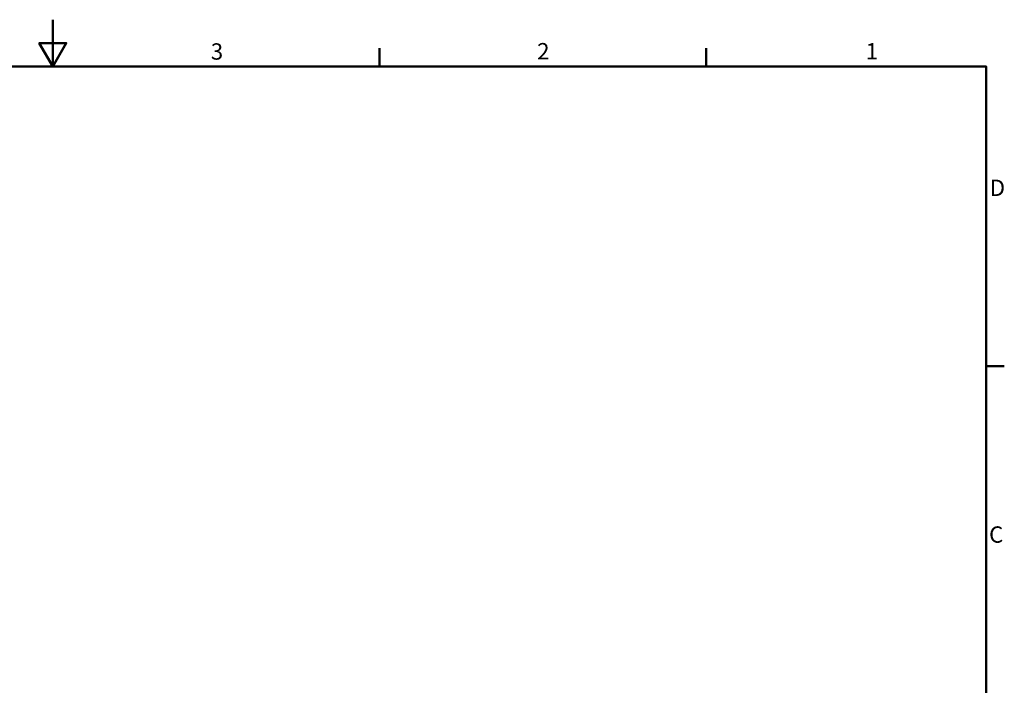
# Model space of a CAD drawing. Units: millimetres. Extents: x 0 to 8400, y 0 to 5940.
# Drawn here: x 4058 to 8278, y 3087 to 5940 of the extents above; entities that cross this region are included whole.
import ezdxf

# ---------------------------------------------------------------- set-up
doc = ezdxf.new("R2010")
doc.units = ezdxf.units.MM
doc.header["$LTSCALE"] = 20
doc.layers.add('Sketch Geometry(ISO)', color=7, linetype='Continuous', lineweight=50, true_color=0x262659)
doc.layers.add('Symbols(ISO)', color=7, linetype='Continuous', lineweight=25, true_color=0x262659)
doc.styles.add('Current-ISO', font='arial.ttf')

# ---------------------------------------------------------------- blocks, each defined once
blk = doc.blocks.new('Borders Default Border')
at = {"layer": 'Sketch Geometry(ISO)'}
for p, q in [((280, 287), (280, 290.9)), ((350, 287), (350, 290.9)), ((410, 222.75), (413.9, 222.75))]:
    blk.add_line(p, q, dxfattribs=at)
at = {"layer": 'Sketch Geometry(ISO)', "flags": 128}
for points in [[(210, 297), (210, 287), (207.11, 292), (212.89, 292), (210, 287)], [(10, 10), (10, 287), (410, 287), (410, 10), (10, 10)]]:
    blk.add_lwpolyline(points, dxfattribs=at)
at = {"layer": 'Symbols(ISO)', "color": 179, "true_color": 0x262659, "char_height": 3.5, "attachment_point": 7, "style": 'Current-ISO'}
for s, insert in [('3', (243.86, 287.34)), ('2', (313.79, 287.4)), ('1', (384.2, 287.4)), ('D', (410.78, 258.13)), ('C', (410.64, 183.82))]:
    blk.add_mtext(s, dxfattribs=dict(at, insert=insert))

msp = doc.modelspace()

# ---------------------------------------------------------------- block references
at = {"xscale": 20, "yscale": 20, "zscale": 20}
msp.add_blockref('Borders Default Border', (0, 0), dxfattribs=at)

doc.saveas('drawing.dxf')
